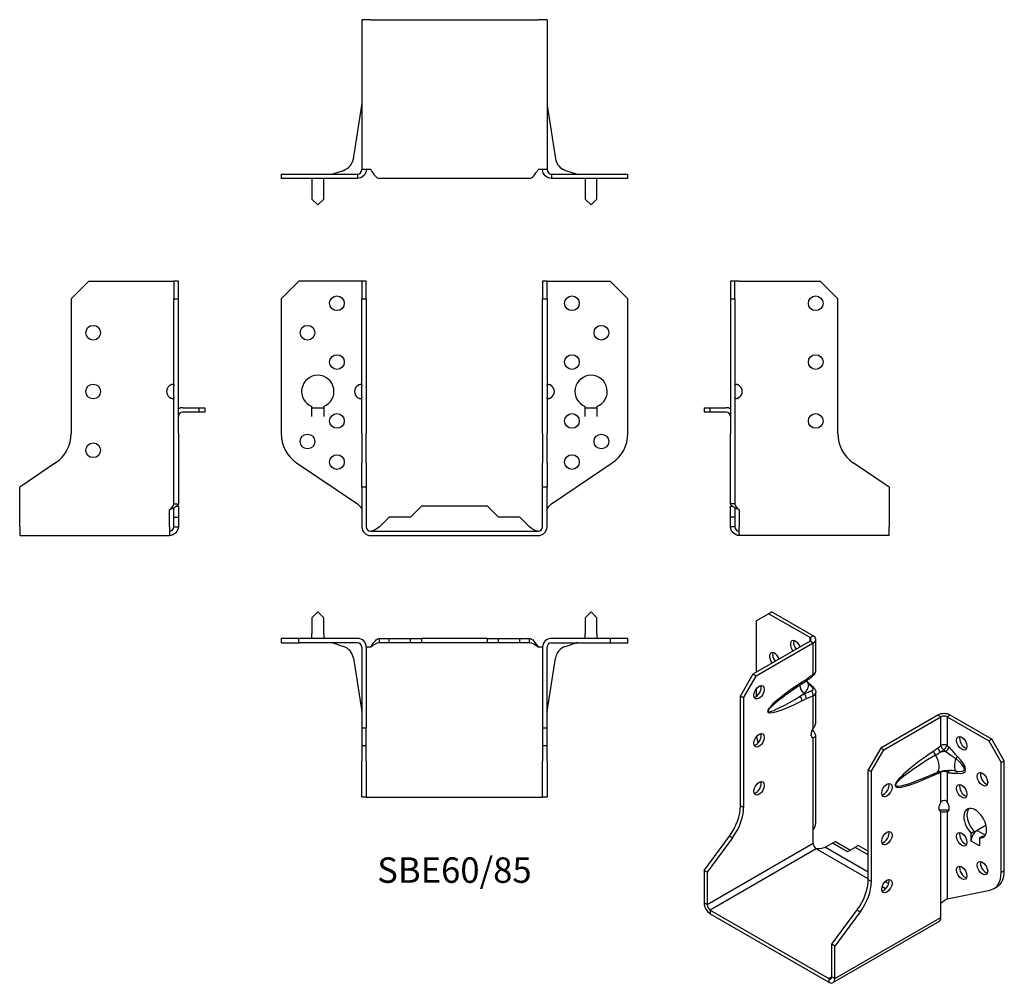
# Model space of a CAD drawing. Units: millimetres. Extents: x -148 to 187, y -154 to 174.
import ezdxf

# ---------------------------------------------------------------- set-up
doc = ezdxf.new("R2010")
doc.units = ezdxf.units.MM
doc.styles.get("Standard").update_dxf_attribs({"font": 'arial.ttf'})

# ---------------------------------------------------------------- blocks, each defined once
blk = doc.blocks.new('SBE60_85-Front')
at = {"layer": ''}
for p, q in [((-59, 79), (-53, 85)), ((-33, 85), (-53, 85)), ((-31.5, 85), (-33, 85)), ((-31.5, 85), (-31.5, 79)), ((-30, 85), (-31.5, 85)), ((-30, 79), (-30, 85)), ((30, 85), (30, 79)), ((31.5, 85), (30, 85)), ((31.5, 85), (33, 85)), ((31.5, 79), (31.5, 85)), ((33, 85), (53, 85)), ((53, 85), (59, 79)), ((-59, 79), (-59, 33.19)), ((-31.5, 33.19), (-31.5, 79)), ((-31.5, 79), (-30, 79)), ((-30, 79), (-30, 33.19)), ((30, 33.19), (30, 79)), ((30, 79), (31.5, 79)), ((31.5, 79), (31.5, 33.19)), ((59, 33.19), (59, 79)), ((-48.51, 39), (-48.51, 42.38)), ((-48.5, 39), (-48.5, 42)), ((-48.5, 42), (-44.5, 42)), ((-44.5, 42), (-44.5, 39)), ((-44.49, 42.38), (-44.49, 39)), ((44.49, 39), (44.49, 42.38)), ((44.5, 39), (44.5, 42)), ((44.5, 42), (48.5, 42)), ((48.5, 42), (48.5, 39)), ((48.51, 42.38), (48.51, 39)), ((-48.51, 38.99), (-48.51, 39)), ((-48.51, 39), (-48.51, 39)), ((-48.5, 38.99), (-48.51, 38.99)), ((-48.5, 39), (-48.5, 38.99)), ((-44.5, 38.99), (-44.5, 39)), ((-44.49, 38.99), (-44.5, 38.99)), ((-44.49, 39), (-44.49, 39)), ((-44.49, 39), (-44.49, 38.99)), ((44.49, 39), (44.49, 39)), ((44.49, 38.99), (44.49, 39)), ((44.5, 38.99), (44.49, 38.99)), ((44.5, 39), (44.5, 38.99)), ((48.5, 38.99), (48.5, 39)), ((48.51, 38.99), (48.5, 38.99)), ((48.51, 39), (48.51, 39)), ((48.51, 39), (48.51, 38.99)), ((-31.5, 33.19), (-31.5, 23.24)), ((-30, 23.24), (-30, 33.19)), ((30, 33.19), (30, 23.24)), ((31.5, 23.24), (31.5, 33.19)), ((-53.71, 23.24), (-33, 9.27)), ((-31.5, 15.01), (-31.5, 23.24)), ((-30, 23.24), (-30, 15.01)), ((30, 15.01), (30, 23.24)), ((31.5, 23.24), (31.5, 15.01)), ((33, 9.27), (53.71, 23.24)), ((-31.5, 15.01), (-31.5, 1.5)), ((-30, 15.01), (-31.5, 15.01)), ((-30, 15.01), (-30, 1.5)), ((30, 1.5), (30, 15.01)), ((31.5, 15.01), (30, 15.01)), ((31.5, 1.5), (31.5, 15.01)), ((-11.25, 8.5), (-14.95, 4.8)), ((11.25, 8.5), (-11.25, 8.5)), ((14.95, 4.8), (11.25, 8.5)), ((-22.2, 4.8), (-25.5, 1.5)), ((-14.95, 4.8), (-22.2, 4.8)), ((22.2, 4.8), (14.95, 4.8)), ((25.5, 1.5), (22.2, 4.8)), ((-28.5, 0), (28.5, 0)), ((-28.5, -1.5), (28.5, -1.5))]:
    blk.add_line(p, q, dxfattribs=at)
for centre in [(-40, 77.5), (40, 77.5), (-50, 67.5), (50, 67.5), (-40, 57.5), (40, 57.5), (-40, 37.5), (40, 37.5), (-50, 30.5), (50, 30.5), (-40, 23.5), (40, 23.5)]:
    blk.add_circle(centre, 2.5, dxfattribs=at)
for centre, radius, start, end in [((-46.5, 47.5), 5.5, 291.4356, 248.5644), ((46.5, 47.5), 5.5, 291.4356, 248.5644), ((-31.5, 47.5), 2.5, 126.8699, 233.1301), ((31.5, 47.5), 2.5, 306.8699, 53.1301), ((-47, 33.19), 12, 180, 236), ((47, 33.19), 12, 304, 0), ((-28.5, 1.5), 3, 180, 270), ((-28.5, 1.5), 1.5, 180, 270), ((28.5, 1.5), 3, 270, 0), ((28.5, 1.5), 1.5, 270, 0)]:
    blk.add_arc(centre, radius, start, end, dxfattribs=at)
for points, knots in [([(-33, 49.5), (-32.42, 50.06), (-31.65, 50.15), (-31.53, 49.73), (-31.51, 49.66), (-31.5, 49.59), (-31.5, 49.5)], [0, 0, 0, 0, 0.864935, 0.864935, 0.864935, 1, 1, 1, 1]), ([(31.5, 49.5), (31.5, 49.59), (31.51, 49.66), (31.53, 49.73), (31.65, 50.15), (32.42, 50.06), (33, 49.5)], [-1, -1, -1, -1, -0.864935, -0.864935, -0.864935, 0, 0, 0, 0]), ([(-33, 45.5), (-32.82, 45.41), (-32.62, 45.34), (-32.42, 45.27), (-32.17, 45.19), (-31.92, 45.12), (-31.69, 45.08)], [-1, -1, -1, -1, -0.8649351, -0.8649351, -0.8649351, -0.6929633, -0.6929633, -0.6929633, -0.6929633]), ([(-31.5, 45.5), (-31.5, 44.94), (-32.07, 44.85), (-32.71, 45.27), (-32.81, 45.34), (-32.91, 45.41), (-33, 45.5)], [0, 0, 0, 0, 0.864935, 0.864935, 0.864935, 1, 1, 1, 1]), ([(33, 45.5), (32.91, 45.41), (32.81, 45.34), (32.71, 45.27), (32.07, 44.85), (31.5, 44.94), (31.5, 45.5)], [-1, -1, -1, -1, -0.864935, -0.864935, -0.864935, 0, 0, 0, 0]), ([(31.69, 45.08), (31.92, 45.12), (32.17, 45.19), (32.42, 45.27), (32.62, 45.34), (32.82, 45.41), (33, 45.5)], [0.6929633, 0.6929633, 0.6929633, 0.6929633, 0.8649351, 0.8649351, 0.8649351, 1, 1, 1, 1])]:
    blk.add_open_spline(points, degree=3, knots=knots, dxfattribs=at)
for points in [[(-31.69, 49.92), (-32.13, 49.84), (-32.59, 49.7), (-33, 49.5)], [(33, 49.5), (32.59, 49.7), (32.13, 49.84), (31.69, 49.92)], [(-33, 9.27), (-32.21, 8.6), (-31.5, 7.92), (-31.5, 7.25)], [(31.5, 7.25), (31.5, 7.92), (32.21, 8.6), (33, 9.27)], [(-25.5, 1.5), (-26.5, 0.71), (-27.5, 0), (-28.5, 0)], [(28.5, 0), (27.5, 0), (26.5, 0.71), (25.5, 1.5)]]:
    blk.add_open_spline(points, degree=3, dxfattribs=at)
blk = doc.blocks.new('SBE60_85-Left')
at = {"layer": ''}
for p, q in [((0, 85), (0, 79)), ((1.5, 85), (0, 85)), ((3, 85), (1.5, 85)), ((1.5, 79), (1.5, 85)), ((3, 85), (30.5, 85)), ((30.5, 85), (36.5, 79)), ((0, 79), (1.5, 79)), ((0, 79), (0, 33.19)), ((1.5, 79), (1.5, 33.19)), ((36.5, 33.19), (36.5, 79)), ((-9, 42), (-7, 42)), ((-9, 42), (-9, 40.5)), ((-7, 40.5), (-9, 40.5)), ((-7, 42), (-1.5, 42)), ((-7, 42), (-7, 40.5)), ((-1.5, 40.5), (-7, 40.5)), ((0, 23.24), (0, 33.19)), ((1.5, 33.19), (1.5, 23.24)), ((0, 9.27), (0, 23.24)), ((1.5, 23.24), (1.5, 9.27)), ((54, 15.01), (41.79, 23.24)), ((54, 15.01), (54, 1.5)), ((1.09, 9.27), (0, 9.27)), ((0, 4.8), (0, 8.5)), ((0, 8.5), (0.52, 8.5)), ((1.5, 9.27), (1.09, 9.27)), ((1.5, 7.92), (1.5, 4.8)), ((3, 7.25), (3, 1.5)), ((0, 1.5), (0, 4.8)), ((1.5, 4.8), (0, 4.8)), ((1.5, 4.8), (1.5, 1.5)), ((1.09, 1.5), (0, 1.5)), ((1.5, 1.5), (1.09, 1.5)), ((3, -1.5), (3, 1.5)), ((54, -1.5), (54, 1.5)), ((54, -1.5), (3, -1.5))]:
    blk.add_line(p, q, dxfattribs=at)
for centre in [(29, 77.5), (29, 57.5), (29, 37.5)]:
    blk.add_circle(centre, 2.5, dxfattribs=at)
for centre, radius, start, end in [((1.5, 47.5), 2.5, 306.8699, 53.1301), ((-1.5, 39), 3, 60, 90), ((-1.5, 39), 1.5, 0, 90), ((48.5, 33.19), 12, 180, 236)]:
    blk.add_arc(centre, radius, start, end, dxfattribs=at)
for points, knots in [([(1.5, 49.5), (1.5, 50.06), (2.07, 50.15), (2.71, 49.73), (2.81, 49.66), (2.91, 49.59), (3, 49.5)], [0, 0, 0, 0, 0.864935, 0.864935, 0.864935, 1, 1, 1, 1]), ([(3, 49.5), (2.82, 49.59), (2.62, 49.66), (2.42, 49.73), (2.17, 49.81), (1.92, 49.88), (1.69, 49.92)], [-1, -1, -1, -1, -0.8649351, -0.8649351, -0.8649351, -0.6929633, -0.6929633, -0.6929633, -0.6929633]), ([(3, 45.5), (2.42, 44.94), (1.65, 44.85), (1.53, 45.27), (1.51, 45.34), (1.5, 45.41), (1.5, 45.5)], [0, 0, 0, 0, 0.864935, 0.864935, 0.864935, 1, 1, 1, 1])]:
    blk.add_open_spline(points, degree=3, knots=knots, dxfattribs=at)
for points in [[(1.69, 45.08), (2.13, 45.16), (2.59, 45.3), (3, 45.5)], [(3, 7.25), (1.43, 7.92), (0, 8.6), (0, 9.27)], [(1.5, 9.27), (1.5, 8.6), (2.21, 7.92), (3, 7.25)], [(3, -1.5), (1.43, -1.5), (0, -0.07), (0, 1.5)], [(1.5, 1.5), (1.5, 0.71), (2.21, 0), (3, 0)]]:
    blk.add_open_spline(points, degree=3, dxfattribs=at)
blk = doc.blocks.new('SBE60_85-Right')
at = {"layer": ''}
for p, q in [((-36.5, 79), (-30.5, 85)), ((-30.5, 85), (-3, 85)), ((-3, 85), (-1.5, 85)), ((0, 85), (-1.5, 85)), ((-1.5, 85), (-1.5, 79)), ((0, 79), (0, 85)), ((-36.5, 79), (-36.5, 33.19)), ((-1.5, 79), (0, 79)), ((-1.5, 33.19), (-1.5, 79)), ((0, 33.19), (0, 79)), ((1.5, 42), (7, 42)), ((7, 40.5), (1.5, 40.5)), ((7, 42), (9, 42)), ((7, 42), (7, 40.5)), ((9, 40.5), (7, 40.5)), ((9, 42), (9, 40.5)), ((-1.5, 23.24), (-1.5, 33.19)), ((0, 33.19), (0, 23.24)), ((-41.79, 23.24), (-54, 15.01)), ((-1.5, 9.27), (-1.5, 23.24)), ((0, 23.24), (0, 9.27)), ((-54, 1.5), (-54, 15.01)), ((-3, 1.5), (-3, 7.25)), ((-1.5, 9.27), (-1.09, 9.27)), ((-1.5, 4.8), (-1.5, 7.92)), ((-1.09, 9.27), (0, 9.27)), ((-0.52, 8.5), (0, 8.5)), ((0, 8.5), (0, 4.8)), ((-1.5, 4.8), (0, 4.8)), ((-1.5, 1.5), (-1.5, 4.8)), ((0, 4.8), (0, 1.5)), ((-54, 1.5), (-54, -1.5)), ((-3, 1.5), (-3, -1.5)), ((-1.5, 1.5), (-1.09, 1.5)), ((-1.09, 1.5), (0, 1.5)), ((-54, -1.5), (-3, -1.5))]:
    blk.add_line(p, q, dxfattribs=at)
for centre in [(-29, 67.5), (-29, 47.5), (-29, 27.5)]:
    blk.add_circle(centre, 2.5, dxfattribs=at)
for centre, radius, start, end in [((-1.5, 47.5), 2.5, 126.8699, 233.1301), ((1.5, 39), 3, 90, 120), ((1.5, 39), 1.5, 90, 180), ((-48.5, 33.19), 12, 304, 0)]:
    blk.add_arc(centre, radius, start, end, dxfattribs=at)
for points, knots in [([(-3, 49.5), (-2.91, 49.59), (-2.81, 49.66), (-2.71, 49.73), (-2.07, 50.15), (-1.5, 50.06), (-1.5, 49.5)], [-1, -1, -1, -1, -0.864935, -0.864935, -0.864935, 0, 0, 0, 0]), ([(-1.69, 49.92), (-1.92, 49.88), (-2.17, 49.81), (-2.42, 49.73), (-2.62, 49.66), (-2.82, 49.59), (-3, 49.5)], [0.6929633, 0.6929633, 0.6929633, 0.6929633, 0.8649351, 0.8649351, 0.8649351, 1, 1, 1, 1]), ([(-1.5, 45.5), (-1.5, 45.41), (-1.51, 45.34), (-1.53, 45.27), (-1.65, 44.85), (-2.42, 44.94), (-3, 45.5)], [-1, -1, -1, -1, -0.864935, -0.864935, -0.864935, 0, 0, 0, 0])]:
    blk.add_open_spline(points, degree=3, knots=knots, dxfattribs=at)
for points in [[(-3, 45.5), (-2.59, 45.3), (-2.13, 45.16), (-1.69, 45.08)], [(0, 9.27), (0, 8.6), (-1.43, 7.92), (-3, 7.25)], [(-3, 7.25), (-2.21, 7.92), (-1.5, 8.6), (-1.5, 9.27)], [(-3, 0), (-2.21, 0), (-1.5, 0.71), (-1.5, 1.5)], [(0, 1.5), (0, -0.07), (-1.43, -1.5), (-3, -1.5)]]:
    blk.add_open_spline(points, degree=3, dxfattribs=at)
blk = doc.blocks.new('SBE60_85-Top')
at = {"layer": ''}
for p, q in [((-46.5, 9), (-48.5, 7)), ((-48.5, 7), (-48.5, 1.5)), ((-44.5, 7), (-46.5, 9)), ((-44.5, 1.5), (-44.5, 7)), ((46.5, 9), (44.5, 7)), ((44.5, 7), (44.5, 1.5)), ((48.5, 7), (46.5, 9)), ((48.5, 1.5), (48.5, 7)), ((-53, 0), (-59, 0)), ((-59, 0), (-59, -1.5)), ((-53, -1.5), (-53, 0)), ((-33, 0), (-53, 0)), ((-48.5, 0), (-48.5, 1.5)), ((-44.5, 1.5), (-44.5, 0)), ((-25.5, -1.09), (-25.5, 0)), ((-25.5, 0), (-22.2, 0)), ((-22.2, -1.5), (-22.2, 0)), ((-22.2, 0), (-14.95, 0)), ((-14.95, -1.5), (-14.95, 0)), ((-14.95, 0), (-11.25, 0)), ((-11.25, 0), (-11.25, -1.5)), ((11.25, 0), (-11.25, 0)), ((11.25, 0), (14.95, 0)), ((11.25, -1.5), (11.25, 0)), ((14.95, -1.5), (14.95, 0)), ((14.95, 0), (22.2, 0)), ((22.2, -1.5), (22.2, 0)), ((22.2, 0), (25.5, 0)), ((25.5, -1.09), (25.5, 0)), ((53, 0), (33, 0)), ((44.5, 0), (44.5, 1.5)), ((48.5, 1.5), (48.5, 0)), ((59, 0), (53, 0)), ((53, 0), (53, -1.5)), ((59, -1.5), (59, 0)), ((-59, -1.5), (-53, -1.5)), ((-33, -1.5), (-53, -1.5)), ((-41.37, -1.57), (-37.78, -2.74)), ((-31.5, -3), (-31.5, -30.5)), ((-28.5, -3), (-30, -3)), ((-30, -3), (-30, -30.5)), ((-25.5, -1.5), (-25.5, -1.09)), ((-22.2, -1.5), (-25.5, -1.5)), ((-14.95, -1.5), (-22.2, -1.5)), ((-11.25, -1.5), (-14.95, -1.5)), ((11.25, -1.5), (-11.25, -1.5)), ((14.95, -1.5), (11.25, -1.5)), ((22.2, -1.5), (14.95, -1.5)), ((25.5, -1.5), (22.2, -1.5)), ((25.5, -1.5), (25.5, -1.09)), ((30, -3), (28.5, -3)), ((30, -3), (30, -30.5)), ((31.5, -30.5), (31.5, -3)), ((33, -1.5), (53, -1.5)), ((37.78, -2.74), (41.37, -1.57)), ((53, -1.5), (59, -1.5)), ((-34.39, -6.71), (-31.52, -24.83)), ((31.52, -24.83), (34.39, -6.71)), ((-31.5, -30.5), (-31.5, -36.5)), ((-30, -30.5), (-31.5, -30.5)), ((-30, -36.5), (-30, -30.5)), ((30, -30.5), (30, -36.5)), ((31.5, -30.5), (30, -30.5)), ((31.5, -36.5), (31.5, -30.5)), ((-31.5, -36.5), (-31.5, -41.79)), ((-31.5, -36.5), (-30, -36.5)), ((-30, -41.79), (-30, -36.5)), ((30, -36.5), (30, -41.79)), ((30, -36.5), (31.5, -36.5)), ((31.5, -41.79), (31.5, -36.5)), ((-31.5, -54), (-31.5, -41.79)), ((-30, -41.79), (-30, -54)), ((30, -54), (30, -41.79)), ((31.5, -41.79), (31.5, -54)), ((-30, -54), (-31.5, -54)), ((-30, -54), (-28.5, -54)), ((-28.5, -54), (28.5, -54)), ((28.5, -54), (30, -54)), ((31.5, -54), (30, -54))]:
    blk.add_line(p, q, dxfattribs=at)
for centre, radius, start, end in [((-33, -3), 3, 0, 90), ((33, -3), 3, 90, 180), ((-41.84, -3), 1.5, 72, 90), ((-39.33, -7.5), 5, 9, 72), ((-33, -3), 1.5, 0, 90), ((33, -3), 1.5, 90, 180), ((39.33, -7.5), 5, 108, 171), ((41.84, -3), 1.5, 90, 108), ((-33, -25.07), 1.5, 0, 9), ((33, -25.07), 1.5, 171, 180)]:
    blk.add_arc(centre, radius, start, end, dxfattribs=at)
for points in [[(-28.5, -3), (-27.5, -1.43), (-26.5, 0), (-25.5, 0)], [(-25.5, -1.5), (-26.5, -1.5), (-27.5, -2.21), (-28.5, -3)], [(25.5, 0), (26.5, 0), (27.5, -1.43), (28.5, -3)], [(28.5, -3), (27.5, -2.21), (26.5, -1.5), (25.5, -1.5)]]:
    blk.add_open_spline(points, degree=3, dxfattribs=at)
blk = doc.blocks.new('SBE60_85-Bottom')
at = {"layer": ''}
for p, q in [((-31.5, 54), (-31.5, 3)), ((-28.5, 54), (-31.5, 54)), ((-28.5, 54), (28.5, 54)), ((31.5, 54), (28.5, 54)), ((31.5, 54), (31.5, 3)), ((-34.39, 6.71), (-31.52, 24.83)), ((31.52, 24.83), (34.39, 6.71)), ((-59, 1.5), (-53.71, 1.5)), ((-59, 1.5), (-59, 0)), ((-53.71, 0), (-59, 0)), ((-53.71, 1.5), (-33, 1.5)), ((-33, 0), (-53.71, 0)), ((-48.5, 0), (-48.5, -1.5)), ((-44.5, -1.5), (-44.5, 0)), ((-41.37, 1.57), (-37.78, 2.74)), ((-33, 1.5), (-33, 1.09)), ((-33, 1.09), (-33, 0)), ((-28.5, 3), (-31.5, 3)), ((25.5, 0), (-25.5, 0)), ((31.5, 3), (28.5, 3)), ((33, 1.5), (53.71, 1.5)), ((33, 1.5), (33, 1.09)), ((33, 1.09), (33, 0)), ((53.71, 0), (33, 0)), ((37.78, 2.74), (41.37, 1.57)), ((44.5, 0), (44.5, -1.5)), ((48.5, -1.5), (48.5, 0)), ((53.71, 1.5), (59, 1.5)), ((59, 0), (53.71, 0)), ((59, 0), (59, 1.5)), ((-48.5, -1.5), (-48.5, -7)), ((-44.5, -7), (-44.5, -1.5)), ((44.5, -1.5), (44.5, -7)), ((48.5, -7), (48.5, -1.5)), ((-48.5, -7), (-46.5, -9)), ((-46.5, -9), (-44.5, -7)), ((44.5, -7), (46.5, -9)), ((46.5, -9), (48.5, -7))]:
    blk.add_line(p, q, dxfattribs=at)
for centre, radius, start, end in [((-33, 25.07), 1.5, 351, 0), ((33, 25.07), 1.5, 180, 189), ((-39.33, 7.5), 5, 288, 351), ((39.33, 7.5), 5, 189, 252), ((-41.84, 3), 1.5, 270, 288), ((41.84, 3), 1.5, 252, 270)]:
    blk.add_arc(centre, radius, start, end, dxfattribs=at)
for points in [[(-30, 3), (-30, 1.43), (-31.43, 0), (-33, 0)], [(-33, 1.5), (-32.21, 1.5), (-31.5, 2.21), (-31.5, 3)], [(-28.5, 3), (-27.5, 1.43), (-26.5, 0), (-25.5, 0)], [(25.5, 0), (26.5, 0), (27.5, 1.43), (28.5, 3)], [(33, 0), (31.43, 0), (30, 1.43), (30, 3)], [(31.5, 3), (31.5, 2.21), (32.21, 1.5), (33, 1.5)]]:
    blk.add_open_spline(points, degree=3, dxfattribs=at)
blk = doc.blocks.new('SBE60_85-ISO')
at = {"layer": ''}
for p, q in [((-26.87, 63.09), (-22.63, 65.54)), ((-22.63, 65.54), (-21.57, 66.15)), ((-8.49, 57.38), (-22.63, 65.54)), ((-7.42, 57.99), (-21.57, 66.15)), ((-26.87, 63.09), (-26.87, 45.54)), ((-8.49, 57.38), (-7.42, 57.99)), ((-8.49, 56.15), (-8.49, 57.38)), ((-8.49, 56.15), (-27.93, 44.93)), ((-7.42, 55.54), (-26.87, 44.31)), ((-7.42, 55.54), (-8.49, 56.15)), ((-7.42, 44.9), (-7.42, 55.54)), ((-6.55, 46.2), (-6.55, 56.77)), ((-27.93, 44.93), (-32.17, 37.58)), ((-31.11, 36.97), (-26.87, 44.31)), ((-26.87, 44.31), (-27.93, 44.93)), ((-11.47, 41.58), (-9.97, 42.56)), ((-9.73, 43.2), (-11.23, 42.23)), ((-32.17, 0.17), (-32.17, 37.58)), ((-32.17, 37.58), (-31.11, 36.97)), ((-31.11, 36.97), (-31.11, -0.44)), ((-26.87, 39.82), (-26.87, 37.37)), ((-11.82, 37.44), (-10.59, 38.42)), ((-10.32, 38.19), (-11.82, 37.44)), ((-10.59, 38.42), (-10.32, 38.19)), ((-7.42, 26.55), (-7.42, 37.6)), ((-6.55, 28.19), (-6.55, 38.75)), ((-11.23, 35.89), (-9.73, 36.64)), ((35, 31.05), (15.56, 19.82)), ((16.62, 19.21), (36.06, 30.43)), ((36.06, 30.43), (35, 31.05)), ((36.06, 20.7), (36.06, 30.43)), ((39.24, 31.05), (38.18, 30.43)), ((38.18, 30.43), (38.18, 20.7)), ((38.18, 30.43), (52.33, 22.27)), ((53.39, 22.88), (39.24, 31.05)), ((-7.98, 25.42), (-7.42, 25.74)), ((-7.78, 23.49), (-7.42, 23.29)), ((-6.55, -5.89), (-6.55, 24.11)), ((-7.42, -7.94), (-7.42, 23.29)), ((53.39, 22.88), (52.33, 22.27)), ((52.33, 22.27), (56.57, 14.92)), ((57.63, 15.53), (53.39, 22.88)), ((15.56, 19.82), (11.31, 12.47)), ((12.37, 11.86), (16.62, 19.21)), ((16.62, 19.21), (15.56, 19.82)), ((56.57, 14.92), (57.63, 15.53)), ((56.57, -22.48), (56.57, 14.92)), ((57.63, -21.87), (57.63, 15.53)), ((11.31, -24.93), (11.31, 12.47)), ((11.31, 12.47), (12.37, 11.86)), ((12.37, 11.86), (12.37, -25.55)), ((29.75, 9.49), (34.63, 11.54)), ((36.06, 1.45), (36.06, 11.59)), ((38.18, 11.59), (38.18, 1.45)), ((-31.11, -0.44), (-32.17, 0.17)), ((35.77, -1.65), (35.71, -1.61)), ((36.06, -1.82), (35.77, -1.65)), ((36.06, -33.05), (36.06, -1.82)), ((38.18, -1.82), (38.47, -1.65)), ((38.18, -1.82), (38.18, -31.4)), ((38.47, -1.65), (38.54, -1.61)), ((51.42, -6.42), (48.44, -8.15)), ((-7.42, -12.64), (-7.42, -7.94)), ((46.31, -9.06), (47.37, -8.44)), ((46.31, -11.82), (46.31, -9.06)), ((47.37, -8.44), (47.37, -9.1)), ((48.44, -8.15), (51.19, -9.74)), ((-44.55, -21.82), (-35.91, -10.11)), ((-34.85, -10.72), (-43.49, -22.43)), ((-7.42, -12.64), (-43.49, -33.46)), ((-35.91, -10.11), (-34.85, -10.72)), ((-0.85, -12.51), (-3.18, -13.86)), ((-0.85, -12.51), (0.21, -11.9)), ((4.28, -15.47), (-0.85, -12.51)), ((0.21, -11.9), (5.34, -14.86)), ((7.95, -13.35), (6.89, -13.96)), ((11.31, -15.29), (7.95, -13.35)), ((46.31, -11.82), (46.32, -11.81)), ((46.31, -11.82), (46.31, -11.82)), ((46.31, -11.82), (46.31, -11.82)), ((46.32, -11.82), (46.31, -11.82)), ((46.32, -11.82), (46.31, -11.82)), ((46.31, -11.82), (46.32, -11.82)), ((49.14, -13.45), (46.32, -11.82)), ((46.32, -11.82), (46.32, -11.82)), ((49.15, -10.7), (50.21, -10.09)), ((49.15, -10.7), (49.15, -13.46)), ((-6.36, -14.47), (-42.43, -35.29)), ((11.31, -24.68), (-6.36, -14.47)), ((-3.18, -13.86), (11.31, -22.23)), ((6.89, -13.96), (4.28, -15.47)), ((11.31, -16.52), (6.89, -13.96)), ((49.14, -13.46), (49.14, -13.45)), ((49.14, -13.45), (49.15, -13.45)), ((49.15, -13.46), (49.14, -13.46)), ((49.15, -13.46), (49.14, -13.46)), ((49.15, -13.45), (49.15, -13.46)), ((49.15, -13.46), (49.15, -13.46)), ((49.15, -13.46), (49.15, -13.46)), ((-44.55, -21.82), (-44.55, -32.85)), ((-43.49, -22.43), (-44.55, -21.82)), ((-43.49, -22.43), (-43.49, -33.46)), ((57.63, -21.87), (56.57, -22.48)), ((12.37, -25.55), (11.31, -24.93)), ((17.08, -25.56), (18.28, -26.25)), ((17.22, -28.09), (16.02, -27.39)), ((38.18, -31.4), (52.83, -28.45)), ((54.08, -27.98), (55.14, -27.36)), ((-43.49, -33.46), (-44.55, -32.85)), ((36.06, -37.74), (36.06, -33.05)), ((-42.43, -35.29), (-2.12, -58.56)), ((-42.43, -35.29), (-42.43, -36.52)), ((-42.43, -36.52), (-2.12, -59.79)), ((-1.06, -46.92), (7.57, -35.22)), ((8.63, -35.83), (0, -47.54)), ((7.57, -35.22), (8.63, -35.83)), ((35.44, -39.12), (-0.62, -59.94)), ((0, -58.56), (36.06, -37.74)), ((-1.06, -57.95), (-1.06, -46.92)), ((0, -47.54), (-1.06, -46.92)), ((0, -58.56), (0, -47.54)), ((-1.06, -57.95), (-2.12, -58.56)), ((-2.12, -58.56), (-2.12, -59.79)), ((-1.06, -57.95), (0, -58.56))]:
    blk.add_line(p, q, dxfattribs=at)
for centre, major_axis, ratio, start_param, end_param in [((-9.55, 56.77), (1.5, 0), 0.57735, 5.497787, 7.068583), ((-9.55, 56.77), (3, 0), 0.57735, 5.497787, 7.068583), ((-13.44, 54.11), (-1.25, 2.17), 0.57735, 4.425632, 8.140738), ((-12.37, 54.72), (1.25, -2.17), 0.57735, 3.579742, 4.999146), ((-20.51, 50.03), (-1.25, 2.17), 0.57735, 4.425632, 8.140738), ((-19.45, 50.64), (1.25, -2.17), 0.57735, 3.579742, 4.999146), ((-8.49, 45.52), (0.95, -1.16), 0.44878, 0, 0.702417), ((-26.87, 39.41), (1.25, 2.17), 0.57735, 3.579742, 5.845036), ((-3.96, 43.25), (-18.92, -11.2), 0.134637, 5.025586, 7.38178), ((-9.76, 40.1), (1.68, -2.11), 0.66056, 3.711761, 5.0132), ((-12.29, 42.84), (0.82, -1.26), 0.53881, 0, 0.755072), ((-17.2, 41.19), (8.17, 0), 0.57735, 5.654867, 6.408096), ((-10.79, 43.82), (0.82, -1.26), 0.53881, 0, 0.755072), ((-9.67, 40.6), (0.99, 1.13), 0.417368, 0, 0.575355), ((-8.49, 39.54), (1.02, 1.1), 0.386673, 0, 0.627947), ((-5.02, 43.86), (-17.74, -11.58), 0.087291, 5.532781, 7.404388), ((-12.29, 36.5), (0.67, -1.34), 0.613474, 0.819914, 2.003106), ((-10.79, 37.25), (0.67, -1.34), 0.613474, 0.819914, 2.003106), ((-8.49, 38.21), (0.48, -1.42), 0.682102, 0.910045, 2.142596), ((37.12, 29.82), (-3, 0), 0.57735, 3.926991, 5.497787), ((37.12, 29.82), (1.5, 0), 0.57735, 0.785398, 2.356194), ((-26.87, 23.08), (1.25, 2.17), 0.57735, 3.579742, 5.845036), ((-18.38, 20.79), (-6, 10.39), 0.57735, 0.979494, 1.178784), ((-6.36, 25.53), (-1.25, -2.17), 0.57735, 4.570492, 6.425082), ((-6.36, 26.76), (1.25, -2.17), 0.57735, 4.662296, 4.854286), ((44.19, 22.06), (1.25, -2.17), 0.57735, 3.579742, 5.845036), ((37.12, 20.08), (-1.5, 0), 0.57735, 3.926991, 5.497787), ((37.12, 20.08), (-0.97, 1.14), 0.426712, 0.692402, 1.945962), ((37.12, 20.08), (-1.04, -1.08), 0.362316, 1.126299, 2.473566), ((47.28, 21.4), (-26.61, -14.34), 0.100023, 5.170903, 7.081851), ((46.22, 22.01), (-25.68, -15.2), 0.134637, 5.145249, 7.262116), ((34.65, 18.16), (-0.84, 1.24), 0.524523, 0.745204, 1.810549), ((33.01, 15.41), (1.62, -3.87), 0.479925, 0, 1.910948), ((36.09, 19.24), (0.93, -1.18), 0.466371, 3.852704, 5.071307), ((38.42, 14.28), (7.59, 0), 0.57735, 1.660963, 1.908429), ((37.79, 19.45), (1.03, 1.09), 0.375186, 4.287666, 5.610805), ((40.56, 16.43), (1.08, 1.05), 0.327358, 4.8975, 5.625841), ((31.39, 20.07), (12.87, -8.19), 0.26092, 5.779181, 7.116398), ((42.59, 15.85), (-1.19, -4.03), 0.370682, 4.71461, 6.051827), ((30.33, 19.45), (13.65, -7.07), 0.199068, 5.717381, 7.054598), ((34.65, 10.05), (-0.64, 1.35), 0.625733, 0.372512, 0.833304), ((36.09, 10.64), (0.52, -1.41), 0.670197, 3.592562, 4.032923), ((37.12, 10.98), (-0.43, 1.44), 0.69612, 0.587659, 0.934316), ((37.12, 10.98), (1.5, 0), 0.57735, 0.785398, 2.356194), ((37.12, 10.98), (-0.28, -1.47), 0.731706, 2.131227, 2.680688), ((37.79, 10.85), (0.31, 1.47), 0.725191, 5.288653, 6.047746), ((40.56, 10.66), (0.19, 1.49), 0.748, 5.22819, 5.956531), ((51.27, 9.82), (1.25, -2.17), 0.57735, 3.579742, 5.845036), ((-26.87, 6.75), (1.25, 2.17), 0.57735, 3.579742, 5.845036), ((16.62, 6.14), (1.25, 2.17), 0.57735, 3.579742, 5.845036), ((44.19, 5.73), (1.25, -2.17), 0.57735, 3.579742, 5.845036), ((-40.66, -4.72), (-6, -10.39), 0.57735, 1.37881, 2.356194), ((37.12, 0.43), (-1.25, -2.17), 0.57735, 4.570492, 6.425082), ((37.12, 0.43), (1.25, -2.17), 0.57735, 6.141288, 7.995879), ((-39.6, -5.34), (6, 10.39), 0.57735, 4.520403, 5.497787), ((47.73, -5.7), (-2.75, 4.76), 0.57735, 2.730316, 8.265259), ((48.79, -5.08), (-2.75, 4.76), 0.57735, 0.194063, 1.982073), ((16.62, -10.19), (1.25, 2.17), 0.57735, 3.579742, 5.845036), ((44.19, -10.6), (1.25, -2.17), 0.57735, 3.579742, 5.845036), ((48.44, -10.6), (-1.5, -2.6), 0.57735, 3.926991, 5.497787), ((51.27, -12.23), (1.5, 2.6), 0.57735, 0.862516, 0.994087), ((-6.36, -13.25), (-0.75, 1.3), 0.57735, 0.785398, 2.356194), ((51.27, -12.23), (1.5, 2.6), 0.57735, 2.274522, 2.356194), ((48.79, -5.08), (2.75, -4.76), 0.57735, 5.871908, 6.089122), ((51.27, -20.39), (1.25, -2.17), 0.57735, 3.579742, 5.845036), ((44.19, -22.03), (1.25, -2.17), 0.57735, 3.579742, 5.845036), ((48.08, -17.58), (6, -10.39), 0.57735, 6.091199, 7.068583), ((49.14, -16.97), (6, -10.39), 0.57735, 0, 0.785398), ((2.83, -29.83), (-6, -10.39), 0.57735, 1.37881, 2.356194), ((3.89, -30.44), (6, 10.39), 0.57735, 4.520403, 5.497787), ((16.62, -26.52), (1.25, 2.17), 0.57735, 3.579742, 5.845036), ((-42.43, -34.07), (1.5, -2.6), 0.57735, 3.926991, 5.497787), ((-42.43, -34.07), (0.75, -1.3), 0.57735, 3.926991, 5.497787), ((33.94, -36.52), (1.5, -2.6), 0.57735, 0, 0.785398), ((-2.12, -57.34), (0.75, -1.3), 0.57735, 5.497787, 7.068583), ((-2.12, -57.34), (1.5, -2.6), 0.57735, 5.497787, 7.068583)]:
    blk.add_ellipse(centre, major_axis=major_axis, ratio=ratio, start_param=start_param, end_param=end_param, dxfattribs=at)
for centre, major_axis in [((-25.81, 38.8), (1.25, 2.17)), ((-25.81, 22.47), (1.25, 2.17)), ((43.13, 21.45), (1.25, -2.17)), ((50.2, 9.2), (1.25, -2.17)), ((-25.81, 6.14), (1.25, 2.17)), ((17.68, 5.53), (-1.25, -2.17)), ((43.13, 5.12), (1.25, -2.17)), ((17.68, -10.8), (-1.25, -2.17)), ((43.13, -11.21), (1.25, -2.17)), ((43.13, -22.64), (1.25, -2.17)), ((50.2, -21.01), (1.25, -2.17)), ((17.68, -27.13), (-1.25, -2.17))]:
    blk.add_ellipse(centre, major_axis=major_axis, ratio=0.57735, dxfattribs=at)
for points, knots in [([(-9.97, 42.56), (-9.8, 42.67), (-9.64, 42.78), (-9.31, 43.01), (-9.14, 43.12), (-8.82, 43.36), (-8.66, 43.48), (-8.33, 43.72), (-8.17, 43.85), (-7.85, 44.1), (-7.7, 44.23), (-7.54, 44.35)], [0, 0, 0, 0, 0.0658154, 0.0658154, 0.1316309, 0.1316309, 0.1974463, 0.1974463, 0.2632617, 0.2632617, 0.3290772, 0.3290772, 0.3290772, 0.3290772]), ([(-7.42, 44.9), (-7.8, 44.59), (-8.19, 44.3), (-8.95, 43.73), (-9.34, 43.46), (-9.73, 43.2)], [-0.3290772, -0.3290772, -0.3290772, -0.3290772, -0.1645386, -0.1645386, 0, 0, 0, 0]), ([(-7.54, 44.35), (-7.45, 44.43), (-7.36, 44.51), (-7.18, 44.69), (-7.1, 44.78), (-6.94, 44.99), (-6.86, 45.11), (-6.72, 45.37), (-6.66, 45.51), (-6.57, 45.83), (-6.55, 46.01), (-6.55, 46.2)], [0, 0, 0, 0, 0.0236983, 0.0236983, 0.0473966, 0.0473966, 0.0710949, 0.0710949, 0.0947932, 0.0947932, 0.1184914, 0.1184914, 0.1184914, 0.1184914]), ([(-6.55, 46.2), (-6.55, 46.04), (-6.59, 45.88), (-6.76, 45.54), (-6.89, 45.36), (-7.17, 45.1), (-7.29, 45), (-7.42, 44.9)], [-0.1184914, -0.1184914, -0.1184914, -0.1184914, -0.0753628, -0.0753628, -0.0289857, -0.0289857, 0, 0, 0, 0]), ([(-18.69, 36.45), (-18.31, 36.76), (-17.9, 37.07), (-17.05, 37.72), (-16.6, 38.05), (-15.66, 38.73), (-15.18, 39.07), (-14.17, 39.77), (-13.65, 40.13), (-12.58, 40.85), (-12.03, 41.22), (-11.47, 41.58)], [0.6935098, 0.6935098, 0.6935098, 0.6935098, 0.7904273, 0.7904273, 0.8873448, 0.8873448, 0.9842623, 0.9842623, 1.0811798, 1.0811798, 1.1780972, 1.1780972, 1.1780972, 1.1780972]), ([(-9.83, 42.65), (-9.83, 42.64), (-9.82, 42.64), (-9.56, 42.34), (-9.32, 42.05), (-9.1, 41.77)], [0.1396843, 0.1396843, 0.1396843, 0.1396843, 0.1418729, 0.1418729, 0.2837458, 0.2837458, 0.2837458, 0.2837458]), ([(-9.74, 42.71), (-9.63, 42.6), (-9.51, 42.5), (-9.28, 42.28), (-9.16, 42.16), (-8.92, 41.94), (-8.8, 41.84), (-8.68, 41.73)], [0.1197625, 0.1197625, 0.1197625, 0.1197625, 0.1702475, 0.1702475, 0.2269967, 0.2269967, 0.2837458, 0.2837458, 0.2837458, 0.2837458]), ([(-9.1, 41.77), (-8.9, 41.59), (-8.7, 41.41), (-8.3, 41.04), (-8.11, 40.85), (-7.91, 40.66)], [0, 0, 0, 0, 0.086624, 0.086624, 0.173248, 0.173248, 0.173248, 0.173248]), ([(-8.68, 41.73), (-8.6, 41.66), (-8.52, 41.59), (-8.35, 41.45), (-8.27, 41.37), (-8.11, 41.23), (-8.03, 41.16), (-7.87, 41.01), (-7.79, 40.94), (-7.63, 40.79), (-7.55, 40.72), (-7.47, 40.64)], [0, 0, 0, 0, 0.0346496, 0.0346496, 0.0692992, 0.0692992, 0.1039488, 0.1039488, 0.1385984, 0.1385984, 0.173248, 0.173248, 0.173248, 0.173248]), ([(-7.91, 40.66), (-7.84, 40.6), (-7.78, 40.53), (-7.64, 40.35), (-7.57, 40.23), (-7.48, 39.97), (-7.46, 39.82), (-7.55, 39.5), (-7.7, 39.34), (-7.93, 39.26)], [0, 0, 0, 0, 0.0303721, 0.0303721, 0.0789676, 0.0789676, 0.1421416, 0.1421416, 0.2385843, 0.2385843, 0.2385843, 0.2385843]), ([(-7.47, 40.64), (-7.38, 40.56), (-7.29, 40.47), (-7.12, 40.27), (-7.04, 40.17), (-6.89, 39.94), (-6.82, 39.82), (-6.7, 39.56), (-6.64, 39.41), (-6.57, 39.1), (-6.55, 38.93), (-6.55, 38.75)], [0, 0, 0, 0, 0.024018, 0.024018, 0.0480359, 0.0480359, 0.0720539, 0.0720539, 0.0960718, 0.0960718, 0.1200898, 0.1200898, 0.1200898, 0.1200898]), ([(-7.93, 39.26), (-8.32, 39.11), (-8.71, 38.95), (-9.51, 38.6), (-9.91, 38.4), (-10.32, 38.19)], [0, 0, 0, 0, 0.1645386, 0.1645386, 0.3290772, 0.3290772, 0.3290772, 0.3290772]), ([(-9.73, 36.64), (-9.34, 36.84), (-8.95, 37.01), (-8.19, 37.33), (-7.8, 37.47), (-7.42, 37.6)], [-0.3290772, -0.3290772, -0.3290772, -0.3290772, -0.1645386, -0.1645386, 0, 0, 0, 0]), ([(-7.42, 37.6), (-6.98, 37.8), (-6.67, 38.12), (-6.56, 38.57), (-6.55, 38.66), (-6.55, 38.75)], [-0.2385843, -0.2385843, -0.2385843, -0.2385843, -0.1421416, -0.1421416, -0.1200898, -0.1200898, -0.1200898, -0.1200898]), ([(-7.42, 26.55), (-7.3, 26.7), (-7.17, 26.85), (-7.06, 27), (-6.75, 27.41), (-6.62, 27.82), (-6.64, 28.17)], [-1, -1, -1, -1, -0.8649351, -0.8649351, -0.8649351, -0.5, -0.5, -0.5, -0.5]), ([(-7.42, 25.74), (-7.3, 25.59), (-7.17, 25.44), (-7.06, 25.29), (-6.33, 24.33), (-6.6, 23.31), (-7.42, 23.29)], [-1, -1, -1, -1, -0.864935, -0.864935, -0.864935, 0, 0, 0, 0]), ([(36.06, 20.7), (35.89, 20.55), (35.72, 20.41), (35.38, 20.12), (35.2, 19.98), (35.03, 19.85)], [-0.1489505, -0.1489505, -0.1489505, -0.1489505, -0.0744753, -0.0744753, 0, 0, 0, 0]), ([(38.85, 20.06), (38.74, 20.17), (38.63, 20.27), (38.4, 20.48), (38.29, 20.59), (38.18, 20.7)], [-0.09863151, -0.09863151, -0.09863151, -0.09863151, -0.04931575, -0.04931575, 0, 0, 0, 0]), ([(35.9, 18.42), (36.09, 18.56), (36.28, 18.7), (36.66, 18.99), (36.84, 19.13), (37.03, 19.28)], [0, 0, 0, 0, 0.0744753, 0.0744753, 0.1489505, 0.1489505, 0.1489505, 0.1489505]), ([(37.03, 19.28), (37.14, 19.17), (37.26, 19.07), (37.5, 18.86), (37.62, 18.75), (37.73, 18.65)], [0, 0, 0, 0, 0.04931575, 0.04931575, 0.09863151, 0.09863151, 0.09863151, 0.09863151]), ([(37.73, 18.65), (38.33, 18.26), (38.95, 17.82), (40.08, 17), (40.57, 16.64), (41.1, 16.28)], [0, 0, 0, 0, 0.2527935, 0.2527935, 0.4298106, 0.4298106, 0.4298106, 0.4298106]), ([(41.62, 17.04), (41.24, 17.44), (40.87, 17.88), (39.96, 18.92), (39.41, 19.53), (38.85, 20.06)], [-0.4298106, -0.4298106, -0.4298106, -0.4298106, -0.2527935, -0.2527935, 0, 0, 0, 0]), ([(34.63, 11.54), (34.85, 11.63), (35.09, 11.71), (35.6, 11.87), (35.87, 11.94), (36.45, 12.06), (36.75, 12.11), (37.37, 12.18), (37.68, 12.21), (38.32, 12.23), (38.64, 12.23), (38.96, 12.21)], [3.2986723, 3.2986723, 3.2986723, 3.2986723, 3.4404639, 3.4404639, 3.5822554, 3.5822554, 3.724047, 3.724047, 3.8658386, 3.8658386, 4.0076302, 4.0076302, 4.0076302, 4.0076302]), ([(35.03, 11.25), (35.2, 11.31), (35.38, 11.37), (35.72, 11.49), (35.89, 11.54), (36.06, 11.59)], [-0.1489505, -0.1489505, -0.1489505, -0.1489505, -0.0744753, -0.0744753, 0, 0, 0, 0]), ([(38.18, 11.59), (38.29, 11.57), (38.4, 11.55), (38.63, 11.51), (38.74, 11.49), (38.85, 11.46)], [-0.09863151, -0.09863151, -0.09863151, -0.09863151, -0.04931575, -0.04931575, 0, 0, 0, 0]), ([(38.85, 11.46), (39.25, 11.38), (39.64, 11.34), (40.56, 11.3), (41.07, 11.34), (41.62, 11.27)], [-0.4298561, -0.4298561, -0.4298561, -0.4298561, -0.2504545, -0.2504545, 0, 0, 0, 0]), ([(41.1, 12.03), (40.36, 12.18), (39.68, 12.18), (39.02, 12.21), (38.99, 12.21), (38.96, 12.21)], [0, 0, 0, 0, 0.2504545, 0.2504545, 0.2614164, 0.2614164, 0.2614164, 0.2614164]), ([(36.06, 1.45), (36.13, 1.56), (36.2, 1.65), (36.29, 1.74), (36.82, 2.29), (37.77, 2.14), (38.18, 1.45)], [-1, -1, -1, -1, -0.864935, -0.864935, -0.864935, 0, 0, 0, 0]), ([(35.46, -1.19), (36.39, -1.16), (37.89, -1.12), (38.8, -1.18), (38.8, -1.18), (38.8, -1.18), (38.8, -1.18)], [0.1340645, 0.1340645, 0.1340645, 0.1340645, 0.8649351, 0.8649351, 0.8649351, 0.8659355, 0.8659355, 0.8659355, 0.8659355]), ([(38.18, -1.82), (38.12, -1.85), (38.04, -1.88), (37.96, -1.9), (37.42, -2.03), (36.47, -2.03), (36.06, -1.82)], [-1, -1, -1, -1, -0.864935, -0.864935, -0.864935, 0, 0, 0, 0])]:
    blk.add_open_spline(points, degree=3, knots=knots, dxfattribs=at)
for points in [[(-8.11, 24), (-8.08, 24.11), (-8.09, 24.27), (-8.15, 24.47)], [(35.03, 19.85), (34.55, 19.47), (34.08, 19.1), (33.59, 18.77)], [(34.22, 17.44), (34.78, 17.77), (35.35, 18.1), (35.9, 18.42)], [(33.59, 10.66), (34.08, 10.89), (34.55, 11.07), (35.03, 11.25)], [(-7.42, -7.94), (-6.87, -7.35), (-6.59, -6.62), (-6.59, -5.89)], [(-3.18, -13.86), (-3.89, -14.09), (-5.1, -14.56), (-6.36, -14.47)], [(-3.47, -13.96), (-3.26, -13.89), (-3.07, -13.8), (-2.89, -13.69)], [(36.06, -33.05), (36.62, -32.18), (37.63, -31.63), (38.18, -31.4)]]:
    blk.add_open_spline(points, degree=3, dxfattribs=at)

msp = doc.modelspace()

# ---------------------------------------------------------------- block references
for name, p in [('SBE60_85-Bottom', (0, 119.95)), ('SBE60_85-Right', (-93.95, 0)), ('SBE60_85-Front', (0, 0)), ('SBE60_85-Left', (93.95, 0)), ('SBE60_85-Top', (0, -36.45)), ('SBE60_85-ISO', (129.5, -93.6))]:
    msp.add_blockref(name, p)

# ---------------------------------------------------------------- texts
at = {"insert": (0, -116.4), "char_height": 8.65, "attachment_point": 5}
msp.add_mtext('SBE60/85', dxfattribs=at)

doc.saveas('drawing.dxf')
